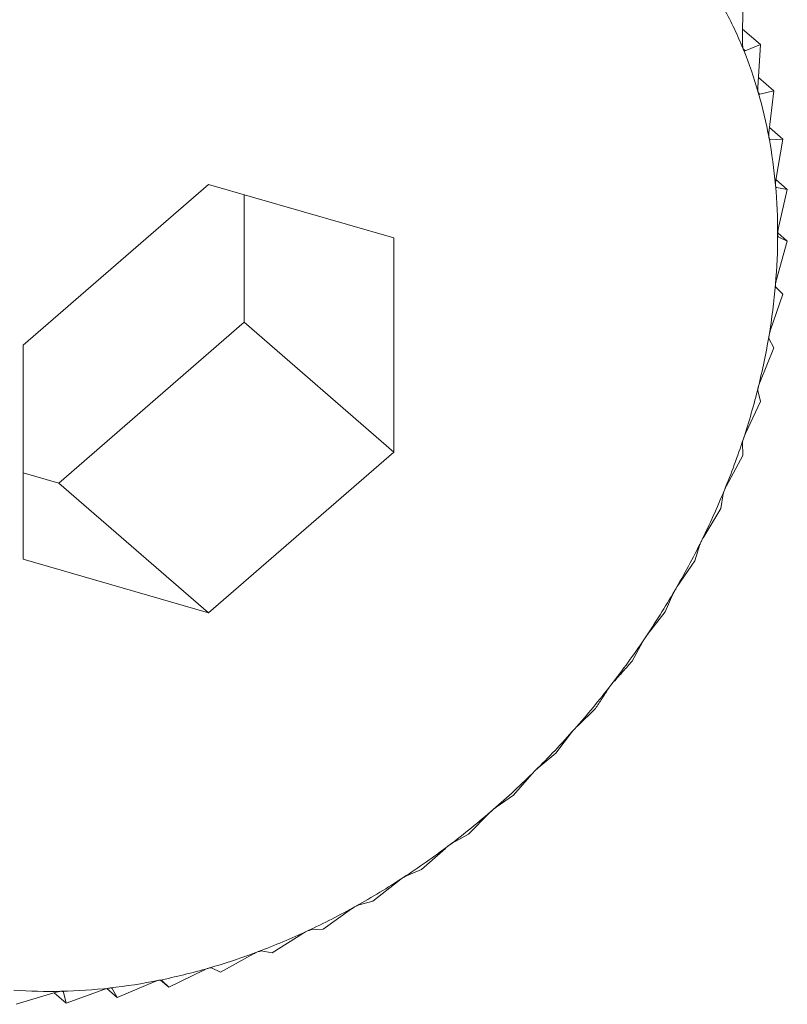
# Model space of a CAD drawing. Extents: x 19 to 29.8, y 0.6 to 8.7.
# Drawn here: x 24.7 to 24.7, y 5 to 5 of the extents above; entities that cross this region are included whole.
import ezdxf

# ---------------------------------------------------------------- set-up
doc = ezdxf.new("R2010")
doc.units = 0
doc.header["$MEASUREMENT"] = 0
doc.layers.get('0').update_dxf_attribs({"linetype": 'CONTINUOUS'})
doc.layers.add('D7', color=7, linetype='CONTINUOUS')

# ---------------------------------------------------------------- blocks, each defined once
blk = doc.blocks.new('A$C65B461B9')
at = {"color": 7, "linetype": 'Continuous', "lineweight": 15}
for p, q in [((2.936213930999447, 1.770144030109494), (2.936215239767161, 1.770585365314171)), ((2.936214326946978, 1.770299150170095), (2.936395454251997, 1.770142289322624)), ((2.936221724049926, 1.770094738323607), (2.936240636941211, 1.770078359279291)), ((2.936395454251997, 1.770142289322624), (2.936240636941211, 1.770078359279291)), ((2.936369576917816, 1.769706644905029), (2.936395454251997, 1.770142289322624)), ((2.936375527649798, 1.769808085469443), (2.936531818795391, 1.76967273336698)), ((2.93637575194597, 1.769649197930232), (2.936389780738967, 1.76963704863912)), ((2.936531818795391, 1.76967273336698), (2.936389780738967, 1.76963704863912)), ((2.936482587823843, 1.769245222131123), (2.936531818795391, 1.76967273336698)), ((2.936488518128055, 1.769296994813415), (2.936623298457722, 1.769180271623989)), ((2.93648721767153, 1.769179974725571), (2.936496154532254, 1.769172235177161)), ((2.936623298457722, 1.769180271623989), (2.936496154532254, 1.769172235177161)), ((2.936552131266122, 1.768763281221309), (2.936623298457722, 1.769180271623989)), ((2.930777678768695, 1.768719627684957), (2.92889035389047, 1.767085155234996)), ((2.932665003646907, 1.768174802761484), (2.930777678768695, 1.768719627684957)), ((2.936553039089045, 1.768769272952903), (2.936669218278393, 1.768668658823544)), ((2.936555080941222, 1.768690780085089), (2.936558925869665, 1.768687450279377)), ((2.936669218278393, 1.768668658823544), (2.936558925869665, 1.768687450279377)), ((2.931139524804362, 1.767316634797877), (2.931139524804362, 1.768615170788608)), ((2.936577622278765, 1.768264474220359), (2.936669218278393, 1.768668658823544)), ((2.932665003646907, 1.765995505388049), (2.932665003646907, 1.768174802761484)), ((2.936571536312403, 1.768226379981227), (2.936669218278393, 1.768141784917187)), ((2.936669218278393, 1.768141784917187), (2.936577622278765, 1.768186384440809)), ((2.936558925869665, 1.767752614004966), (2.936669218278393, 1.768141784917187)), ((2.936623298457722, 1.767603660295918), (2.936552131266122, 1.767672860196845)), ((2.936496154532254, 1.767231588058628), (2.936623298457722, 1.767603660295918)), ((2.929252199926143, 1.765682163051), (2.931139524804362, 1.767316634797877)), ((2.931139524804362, 1.767316634797877), (2.932665003646907, 1.765995505388049)), ((2.92889035389047, 1.767085155234996), (2.92889035389047, 1.764905857861562)), ((2.936531818795391, 1.767058382745255), (2.936482587823843, 1.767150768361915)), ((2.936389780738967, 1.766705359658476), (2.936531818795391, 1.767058382745255)), ((2.936395454251997, 1.766510096683775), (2.936369576917816, 1.766624098359448)), ((2.936240636941211, 1.76617794115807), (2.936395454251997, 1.766510096683775)), ((2.936215239767161, 1.76596297416244), (2.936213930999447, 1.766096850942122)), ((2.930777678768695, 1.764361033641172), (2.932665003646907, 1.765995505388049)), ((2.93604984807337, 1.76565334216111), (2.936215239767161, 1.76596297416244)), ((2.928890353539185, 1.765786621369289), (2.929252199926143, 1.765682163051)), ((2.929252199926143, 1.765682163051), (2.930777678768695, 1.764361033641172)), ((2.935992570259504, 1.765421184983514), (2.936016842499189, 1.76557304113639)), ((2.935818854051437, 1.765135552814467), (2.935992570259504, 1.765421184983514)), ((2.935729133130554, 1.76488885120202), (2.935779818829072, 1.765056656777959)), ((2.92889035389047, 1.764905857861562), (2.930777678768695, 1.764361033641172)), ((2.935549432271689, 1.764628519367319), (2.935729133130554, 1.76488885120202)), ((2.935426930763487, 1.764370022684866), (2.935504637385375, 1.764551620914228)), ((2.935243607615963, 1.764136092880855), (2.935426930763487, 1.764370022684866)), ((2.935088280523072, 1.763868654612146), (2.935193413044718, 1.764061783165365)), ((2.9345322751978, 1.763210020093065), (2.934715724760981, 1.76338855056221)), ((2.934312098311818, 1.762933365825161), (2.934472473687091, 1.763142561609587)), ((2.934132293535956, 1.762783334507762), (2.934312098311818, 1.762933365825161)), ((2.933880505994392, 1.762506573487768), (2.93406832976812, 1.762720079793755)), ((2.933706685869343, 1.762385297744467), (2.933880505994392, 1.762506573487768)), ((2.933424232617075, 1.762111421580206), (2.93363905481549, 1.76232672997843)), ((2.933258737006302, 1.762018952532835), (2.933424232617075, 1.762111421580206)), ((2.932946720478984, 1.761750909707231), (2.933187956136226, 1.761965517796873)), ((2.932791821749905, 1.76168707580192), (2.932946720478984, 1.761750909707231)), ((2.932451510450495, 1.761427873049283), (2.932718431032118, 1.761639181675571)), ((2.93230949489276, 1.761392194816236), (2.932451510450495, 1.761427873049283)), ((2.931942590145017, 1.761144595165128), (2.932234056794425, 1.761350206861062)), ((2.931423725419773, 1.760903321612134), (2.931738545706533, 1.761100799774788)), ((2.931815446219549, 1.7611365587183), (2.931942590145017, 1.761144595165128)), ((2.930898853545042, 1.7607058836293), (2.93123563255055, 1.760892847805131)), ((2.931313433011052, 1.760922112716425), (2.931423725419773, 1.760903321612134)), ((2.930371979287141, 1.760553788131985), (2.930729187100678, 1.76072794615678)), ((2.930807257545414, 1.760750483152924), (2.930898853545042, 1.7607058836293)), ((2.92984710741241, 1.760448191196653), (2.930223011635047, 1.760607335178943)), ((2.930289261367005, 1.760625423952173), (2.930371979287141, 1.760553788131985)), ((2.930300812095535, 1.760622988384453), (2.930371979287141, 1.760553788131985)), ((2.928819322381688, 1.760379350669648), (2.929226949753346, 1.760502340683221)), ((2.929205828478725, 1.760495911875152), (2.929328242687166, 1.760389898060856)), ((2.929296152832567, 1.760509306619364), (2.929302387851667, 1.760503906934426)), ((2.929302387851667, 1.760503906934426), (2.929328242687166, 1.760389898060856)), ((2.929328242687166, 1.760389898060856), (2.92972099842655, 1.760531943719754)), ((2.92974246300842, 1.760538815908877), (2.92984710741241, 1.760448191196653)), ((2.929794781429994, 1.760543283150596), (2.929797898939558, 1.760540583308127)), ((2.929797898939558, 1.760540583308127), (2.92984710741241, 1.760448191196653))]:
    blk.add_line(p, q, dxfattribs=at)
for centre, radius, start, end in [((2.932320319920908, 1.768508900726655), 0.004210541136681767, 22.10246659411227, 28.28754380758262), ((2.932075695292301, 1.768409654661292), 0.004474531633973068, 16.16059658603059, 22.10130436776369), ((2.931763954584429, 1.768319387788203), 0.004799078045348589, 10.49120041466889, 16.15979691959092), ((2.93139690191401, 1.768251676872205), 0.005172323769217182, 5.097102584669789, 10.48836879226666), ((2.930982277606372, 1.768215261914547), 0.005588543746197832, 359.9733929607472, 5.09130082304804), ((2.930544350242176, 1.768216450203322), 0.006026471695476126, 355.0972257097492, 359.9640289452379), ((2.930100979672968, 1.768254949621261), 0.006471510418241567, 350.4501705809759, 355.0931015965132), ((2.929657641642269, 1.768329533443383), 0.006921078384163281, 346.0096822146597, 350.450186427976), ((2.929234909901115, 1.768434481343732), 0.007356642457686453, 341.7483044765571, 346.0125168503112), ((2.928840290549775, 1.76856407992908), 0.007771997699074712, 337.6422060479677, 341.7520872841062), ((2.928500109228249, 1.768703839310708), 0.008139769360988395, 333.6584313292578, 337.6432487272452), ((2.928214753168742, 1.768845422097145), 0.00845831872861502, 329.7741808833243, 333.6566505597954), ((2.928026684757075, 1.768955155435759), 0.008676059662070374, 325.9529449830198, 329.7732597931288), ((2.927892601895703, 1.769044934323287), 0.008837422630421133, 322.1841524801666, 325.9573577563459), ((2.927830278170983, 1.769092692449249), 0.008915939208429466, 318.4371427362244, 322.1872630588188), ((2.9278480716, 1.769076458406598), 0.008891855332868667, 314.6812545913475, 318.4393456499149), ((2.927913786133335, 1.769009525387922), 0.008798056014139645, 310.9001488147237, 314.6834673928761), ((2.928042514909219, 1.768860437905742), 0.00860108374659749, 307.0599715773394, 310.9022410406215), ((2.928196022641234, 1.768656585880745), 0.008345897256972771, 303.143564681715, 307.0623852897448), ((2.928379958761784, 1.768374391110433), 0.008009049657659141, 299.1165054583617, 303.1455427850998), ((2.928564769892684, 1.768041914090693), 0.007628660365161299, 294.9574037613684, 299.1189245136335), ((2.928743218889469, 1.767657669212542), 0.007205000070366288, 290.6370132646072, 294.9601410702796), ((2.928900034692557, 1.767240602587258), 0.0067594266146238, 286.127845852981, 290.639050345294), ((2.929026316827159, 1.766803032374633), 0.006303998455189168, 281.4040548549375, 286.1299974289754), ((2.929114968997542, 1.766362135504646), 0.005854277235158601, 276.4411524351096, 281.4067478692071), ((2.929171105534319, 1.765543197789889), 0.005032578622610369, 265.7290009836316, 271.2204843822252), ((2.929162482077277, 1.765940293023543), 0.005429767449048785, 271.2222088982309, 276.4423159035165)]:
    blk.add_arc(centre, radius, start, end, dxfattribs=at)
for points, knots in [([(2.936221438635759, 1.770093176408585), (2.936221159030342, 1.770093908417675), (2.93621944551295, 1.77009839441904), (2.936216708300439, 1.770108599035909), (2.936214201989632, 1.770125501255342), (2.936214028237611, 1.770137381485928), (2.936213930999447, 1.770144030109494)], [0, 0, 0, 0, 0.05541253143606446, 0.3395868922140755, 0.6304080026007621, 1, 1, 1, 1]), ([(2.936240636941211, 1.770078359279291), (2.936238029039774, 1.770077902417096), (2.936233322480685, 1.770077077903991), (2.936226465551652, 1.770082805521951), (2.936223014325602, 1.770089925647881), (2.936221438635759, 1.770093176408585)], [0, 0, 0, 0, 0.4030946873782587, 0.727477245006297, 1, 1, 1, 1]), ([(2.936373417268104, 1.769655053859212), (2.936373212767872, 1.769655827861341), (2.93637195692008, 1.76966058105367), (2.936370047950337, 1.769671127933043), (2.936368766831041, 1.769688273183941), (2.936369286224458, 1.769700052355171), (2.936369576917816, 1.769706644905029)], [0, 0, 0, 0, 0.05528598007926629, 0.3395144362141423, 0.6303403757382455, 1, 1, 1, 1]), ([(2.936389780738967, 1.76963704863912), (2.936387430291422, 1.769637057967501), (2.936383185072248, 1.76963707481579), (2.936377331318464, 1.76964391636857), (2.936374643896389, 1.769651563469516), (2.936373417268104, 1.769655053859212)], [0, 0, 0, 0, 0.4027319076975113, 0.7273870959426975, 1, 1, 1, 1]), ([(2.936482805885479, 1.769193225578606), (2.936482667987402, 1.769194032141131), (2.936481820607373, 1.769198988446554), (2.936480858561804, 1.769209850628112), (2.936480730076891, 1.769227108417067), (2.93648192112931, 1.7692387216149), (2.936482587823843, 1.769245222131123)], [0, 0, 0, 0, 0.05524615733511738, 0.3394861782809869, 0.6302757537807023, 1, 1, 1, 1]), ([(2.936496154532254, 1.769172235177161), (2.936494083238895, 1.769172692325904), (2.936490341505507, 1.769173518152284), (2.93648556116646, 1.769181404878164), (2.936483669298706, 1.769189521365097), (2.936482805885479, 1.769193225578606)], [0, 0, 0, 0, 0.4026534462958174, 0.7273821554598977, 1, 1, 1, 1]), ([(2.936548772036485, 1.768711206430251), (2.936548709070603, 1.768712041015474), (2.936548320998131, 1.768717184746307), (2.936548228730853, 1.768728247260034), (2.936549252259706, 1.768745531009279), (2.93655109775403, 1.768756909210899), (2.936552131266122, 1.768763281221309)], [0, 0, 0, 0, 0.05505429944193773, 0.3393116600773685, 0.6300018999830481, 1, 1, 1, 1]), ([(2.936558925869665, 1.768687450279377), (2.93655716327363, 1.76868833608888), (2.936553978929862, 1.768689936411312), (2.936550351703151, 1.768698801255008), (2.936549267164079, 1.768707318176673), (2.936548772036485, 1.768711206430251)], [0, 0, 0, 0, 0.4025418958086941, 0.7272408151885241, 0.9999999999999999, 0.9999999999999999, 0.9999999999999999, 0.9999999999999999]), ([(2.936570820749989, 1.76821266670424), (2.936570832960573, 1.768213522189469), (2.936570908475193, 1.768218812815443), (2.93657164311939, 1.768229999299279), (2.936573859088593, 1.768247186307901), (2.936576271727983, 1.768258269855824), (2.936577622278765, 1.768264474220359)], [0, 0, 0, 0, 0.05484549290291967, 0.3391841024525915, 0.6300875180798958, 1, 1, 1, 1]), ([(2.936577622278765, 1.768186384440809), (2.936576196788163, 1.768187677197974), (2.936573621323323, 1.768190012850409), (2.936571239391366, 1.768199787200427), (2.936570952042043, 1.768208627503745), (2.936570820749989, 1.76821266670424)], [0, 0, 0, 0, 0.4023461321346232, 0.7269274917387384, 1, 1, 1, 1]), ([(2.936552131266122, 1.767672860196845), (2.936551059820214, 1.767674542270862), (2.936549124805278, 1.767677580070865), (2.936548006093755, 1.767688151585657), (2.936548531900893, 1.767697244205655), (2.936548772036485, 1.767701396796016)], [0, 0, 0, 0, 0.4026582291279769, 0.7271946171340457, 1, 1, 1, 1]), ([(2.936548772036485, 1.767701396796016), (2.936548859270001, 1.767702272630181), (2.936549397375988, 1.767707675274301), (2.936550981978545, 1.767718912303291), (2.936554277569112, 1.767735900623347), (2.936557257405756, 1.767746614893341), (2.936558925869665, 1.767752614004966)], [0, 0, 0, 0, 0.05500227960111483, 0.3392853971840826, 0.6300540629410334, 1, 1, 1, 1]), ([(2.936482587823843, 1.767150768361915), (2.936481919714208, 1.767152822813634), (2.936480712812578, 1.767156534062548), (2.936480820127951, 1.767167770592825), (2.936482183553071, 1.767177054226743), (2.936482805885479, 1.767181291721082)], [0, 0, 0, 0, 0.4026328353539829, 0.7273330679351144, 1, 1, 1, 1]), ([(2.936482805885479, 1.767181291721082), (2.936482968260112, 1.767182180888846), (2.936483967763177, 1.767187654194506), (2.936486376052297, 1.767198868328061), (2.936490744631531, 1.767215535599387), (2.93649421341156, 1.767225828292891), (2.936496154532254, 1.767231588058628)], [0, 0, 0, 0, 0.0551435528853682, 0.3394382156152569, 0.630351264851656, 1, 1, 1, 1]), ([(2.936373417268104, 1.766656307892779), (2.936373654994238, 1.766657203018942), (2.936375115763585, 1.766662703351477), (2.936378303462003, 1.766673812404512), (2.936383669100788, 1.766690058703762), (2.936387587920809, 1.766699869770133), (2.936389780738967, 1.766705359658476)], [0, 0, 0, 0, 0.05525285090389066, 0.33951532910455, 0.6304186558106051, 1, 1, 1, 1]), ([(2.936369576917816, 1.766624098359448), (2.936369309555371, 1.766626487253957), (2.936368826747756, 1.766630801160114), (2.936370287563829, 1.766642637188481), (2.936372436564913, 1.766652024132339), (2.936373417268104, 1.766656307892779)], [0, 0, 0, 0, 0.4028614307305471, 0.7274939938280651, 1, 1, 1, 1]), ([(2.936221438635759, 1.766130440439117), (2.936221751756445, 1.766131334956087), (2.936223672108792, 1.766136820980701), (2.936227625602644, 1.766147745534506), (2.936233906371232, 1.766163476249053), (2.936238221911257, 1.766172750930696), (2.936240636941211, 1.76617794115807)], [0, 0, 0, 0, 0.05539829310697413, 0.339754760665203, 0.6305185399788469, 1, 1, 1, 1]), ([(2.936213930999447, 1.766096850942122), (2.936214083742545, 1.766099543398319), (2.936214359515152, 1.76610440453897), (2.936217162276048, 1.76611671907878), (2.936220098927503, 1.766126141778361), (2.936221438635759, 1.766130440439117)], [0, 0, 0, 0, 0.4030324818480951, 0.72766182130256, 1, 1, 1, 1]), ([(2.936016842499189, 1.76557304113639), (2.936017438123482, 1.765576005172485), (2.936018513387733, 1.765581356065862), (2.936022610360585, 1.765594023278678), (2.93602633887409, 1.765603412274972), (2.936028039920199, 1.765607695782481)], [0, 0, 0, 0, 0.4030800418024952, 0.7276693863492635, 1, 1, 1, 1]), ([(2.936028039920199, 1.765607695782481), (2.936028420735251, 1.765608580729634), (2.936030755987165, 1.765614007444298), (2.936035439442509, 1.7656246768197), (2.936042587876177, 1.765639782088836), (2.936047243423214, 1.765648477383539), (2.93604984807337, 1.76565334216111)], [0, 0, 0, 0, 0.05538927280721075, 0.3396607115623907, 0.6305583803580617, 1, 1, 1, 1]), ([(2.935779818829072, 1.765056656777959), (2.935780852081241, 1.765059852177818), (2.935782717194765, 1.765065620163307), (2.935788165085558, 1.765078537853503), (2.935792641557587, 1.765087816321538), (2.935794683536106, 1.765092048768958)], [0, 0, 0, 0, 0.403164766039175, 0.7277488335346816, 0.9999999999999999, 0.9999999999999999, 0.9999999999999999, 0.9999999999999999]), ([(2.935794683536106, 1.765092048768958), (2.935795132353466, 1.76509291819721), (2.935797879639782, 1.765098240113205), (2.935803224346312, 1.765108589768268), (2.935811173290585, 1.765122962806209), (2.935816099618041, 1.765131037853023), (2.935818854051437, 1.765135552814467)], [0, 0, 0, 0, 0.05547027712151705, 0.339542859723095, 0.6307218282937124, 1, 1, 1, 1]), ([(2.935504637385375, 1.764551620914228), (2.935506133498539, 1.764555014474317), (2.935508833904191, 1.76456113967196), (2.935515559242685, 1.764574179429501), (2.935520769370275, 1.764583274811562), (2.935523146879749, 1.764587425258284)], [0, 0, 0, 0, 0.4031337510851841, 0.7276352383080008, 1, 1, 1, 1]), ([(2.935523146879749, 1.764587425258284), (2.935523655877152, 1.764588270834711), (2.935526776723894, 1.7645934553689), (2.935532775449222, 1.764603384381934), (2.935541384184571, 1.764616976504806), (2.935546544267442, 1.764624377285426), (2.935549432271689, 1.764628519367319)], [0, 0, 0, 0, 0.05536153668696508, 0.3394415575582901, 0.6302974910170629, 1, 1, 1, 1]), ([(2.935193413044718, 1.764061783165365), (2.935195369539205, 1.764065334728695), (2.93519890142414, 1.764071746049147), (2.935206930060065, 1.764084784771903), (2.93521280056974, 1.764093627091003), (2.935215477331671, 1.764097658901609)], [0, 0, 0, 0, 0.4032130246340805, 0.7278845031353508, 1, 1, 1, 1]), ([(2.935215477331671, 1.764097658901609), (2.935216054695747, 1.764098477269123), (2.935219576572091, 1.764103469247875), (2.935226132516657, 1.764112944879471), (2.935235348061017, 1.764125641824903), (2.935240644397393, 1.764132343433915), (2.935243607615963, 1.764136092880855)], [0, 0, 0, 0, 0.05572285802708286, 0.3399051381069493, 0.630687099660466, 1, 1, 1, 1]), ([(2.934903742446433, 1.763662032005775), (2.934934746261401, 1.763696236113017), (2.934997021867705, 1.763764939965074), (2.935057773831272, 1.763833984029278), (2.935088280523072, 1.763868654612146)], [0, 0, 0, 0, 0.497848464347684, 1, 1, 1, 1]), ([(2.934715724760981, 1.76338855056221), (2.934738114727399, 1.763422050564775), (2.934782704467519, 1.763488766002399), (2.934826636063843, 1.763556931676659), (2.934848508169257, 1.763590869137118)], [0, 0, 0, 0, 0.5021326961115548, 1, 1, 1, 1]), ([(2.934848508169257, 1.763590869137118), (2.934850933240323, 1.763594539197703), (2.934855310133361, 1.763601163111906), (2.934864551500187, 1.763614082226549), (2.934871065967211, 1.763622599614093), (2.934874037254044, 1.763626484444774)], [0, 0, 0, 0, 0.4032592345341455, 0.727823018119922, 1, 1, 1, 1]), ([(2.934874037254044, 1.763626484444774), (2.934874667434574, 1.763627265959588), (2.934878519898835, 1.76363204357127), (2.934885619616391, 1.763640967678263), (2.934895328412669, 1.76365272216404), (2.934900722562357, 1.763658690606908), (2.934903742446433, 1.763662032005775)], [0, 0, 0, 0, 0.05560763317368021, 0.3399445190607749, 0.6304716849607814, 1, 1, 1, 1]), ([(2.934472473687091, 1.763142561609587), (2.93447538863612, 1.763146259312378), (2.934480639107637, 1.763152919697528), (2.93449108931588, 1.763165661417663), (2.934498195893052, 1.763173785524932), (2.934501436494582, 1.763177490120516)], [0, 0, 0, 0, 0.4043939486892643, 0.7284034450109111, 1, 1, 1, 1]), ([(2.934501436494582, 1.763177490120516), (2.934502113277357, 1.763178227600353), (2.934506275180272, 1.763182762762245), (2.934513592017357, 1.763191183038641), (2.934524107810933, 1.763201789808774), (2.934529337175793, 1.763207059445221), (2.9345322751978, 1.763210020093065)], [0, 0, 0, 0, 0.05531543887948477, 0.3401645135102057, 0.62928362730655, 1, 1, 1, 1]), ([(2.934100487389198, 1.762754086378654), (2.934101209836168, 1.762754776111249), (2.934105647424719, 1.76275901275365), (2.93411334294191, 1.76276679788488), (2.934124183366055, 1.762776291491409), (2.934129376218738, 1.762780801057406), (2.934132293535956, 1.762783334507762)], [0, 0, 0, 0, 0.055305754437453, 0.3397123838731262, 0.6290539051518305, 1, 1, 1, 1]), ([(2.93406832976812, 1.762720079793755), (2.934071693337433, 1.762723809811151), (2.934077752138304, 1.762730528695327), (2.934089334429753, 1.762742921138194), (2.934096992845884, 1.762750587987341), (2.934100487389198, 1.762754086378654)], [0, 0, 0, 0, 0.4042371435715415, 0.7281527832679262, 1, 1, 1, 1]), ([(2.933674249759346, 1.762359499189374), (2.933675010287278, 1.762360134853534), (2.933679691074968, 1.762364047147647), (2.933687712319919, 1.762371127708296), (2.933698754130706, 1.76237947057156), (2.933703832773393, 1.762383201673958), (2.933706685869343, 1.762385297744467)], [0, 0, 0, 0, 0.05519519023548891, 0.3397073980046802, 0.6290587334118266, 1, 1, 1, 1]), ([(2.93363905481549, 1.76232672997843), (2.933642827152891, 1.762330521570979), (2.933649646651563, 1.762337375878426), (2.933662389331605, 1.762349029241093), (2.933670538191723, 1.762356222754345), (2.933674249759346, 1.762359499189374)], [0, 0, 0, 0, 0.4026707416502451, 0.7279339820179744, 1, 1, 1, 1]), ([(2.933187956136226, 1.761965517796873), (2.933192152026589, 1.761969257340603), (2.933199740073821, 1.76197602010893), (2.933213490063455, 1.761987090356007), (2.933222061823155, 1.761993713924929), (2.933225963415989, 1.761996728763178)], [0, 0, 0, 0, 0.4026011425318158, 0.7280830098486956, 1, 1, 1, 1]), ([(2.933225963415989, 1.761996728763178), (2.93322676215411, 1.761997307351349), (2.933231663230661, 1.762000857582443), (2.933239938299888, 1.762007199347913), (2.933251065434089, 1.762014349583481), (2.933255975815793, 1.762017295816362), (2.933258737006302, 1.762018952532835)], [0, 0, 0, 0, 0.05540475287256105, 0.3399649115270053, 0.6288511306208007, 1, 1, 1, 1]), ([(2.932718431032118, 1.761639181675571), (2.932723040433086, 1.761642828338602), (2.932731376448697, 1.76164942326063), (2.932746039687263, 1.76165981244395), (2.932754978905795, 1.761665809199835), (2.932759048159593, 1.761668539004634)], [0, 0, 0, 0, 0.4025710429617223, 0.7280422172500238, 1, 1, 1, 1]), ([(2.932759048159593, 1.761668539004634), (2.932759869949056, 1.761669053530817), (2.932764939390122, 1.761672227531308), (2.932773403532781, 1.761677776778042), (2.932784530313018, 1.76168369762677), (2.932789198101755, 1.761685860246861), (2.932791821749905, 1.76168707580192)], [0, 0, 0, 0, 0.0551043255907396, 0.3399266407044176, 0.6289891539420583, 1, 1, 1, 1]), ([(2.932234056794425, 1.761350206861062), (2.932239060128499, 1.76135371930051), (2.932248107006583, 1.761360070387794), (2.932263598602685, 1.761369683078998), (2.932272845127724, 1.761375003725434), (2.932277058782748, 1.761377428351818)], [0, 0, 0, 0, 0.4024482347962111, 0.7276947844014684, 1, 1, 1, 1]), ([(2.932277058782748, 1.761377428351818), (2.932277903787149, 1.761377876697633), (2.93228310237566, 1.761380634985517), (2.932291662823449, 1.761385373980984), (2.932302664233664, 1.761390029021618), (2.93230703638071, 1.761391415296706), (2.93230949489276, 1.761392194816236)], [0, 0, 0, 0, 0.05520686104685603, 0.3396405410771615, 0.6286717554497326, 1, 1, 1, 1]), ([(2.931738545706533, 1.761100799774788), (2.931743914872346, 1.76110413680096), (2.931753622878329, 1.761110170488722), (2.931769844381609, 1.761118904440235), (2.931779320740336, 1.761123506988712), (2.931783640072776, 1.761125604834257)], [0, 0, 0, 0, 0.4024241603841083, 0.7276244195993101, 1, 1, 1, 1]), ([(2.931783640072776, 1.761125604834257), (2.931784500727087, 1.761125983705226), (2.931789796259775, 1.761128314866057), (2.931798396400215, 1.761132208667116), (2.931809175303076, 1.761135590627322), (2.931813189023277, 1.761136210257057), (2.931815446219549, 1.7611365587183)], [0, 0, 0, 0, 0.05521978423844921, 0.3397626343850635, 0.6287022426606008, 1, 1, 1, 1]), ([(2.93123563255055, 1.760892847805131), (2.931241339472013, 1.760895970860832), (2.931251665218088, 1.760901621522118), (2.931268541318804, 1.760909391090657), (2.931278192997272, 1.760913242794654), (2.931282594307842, 1.760914999229622)], [0, 0, 0, 0, 0.4019626060346141, 0.7272859515116371, 1, 1, 1, 1]), ([(2.931282594307842, 1.760914999229622), (2.931283455516581, 1.760915303314512), (2.931288794790465, 1.760917188563016), (2.931297346837798, 1.760920208794916), (2.931307800092245, 1.760922313321334), (2.931311405206184, 1.760922184932559), (2.931313433011052, 1.760922112716425)], [0, 0, 0, 0, 0.05472376415062465, 0.339273335522135, 0.6283543974090272, 1, 1, 1, 1]), ([(2.930729187100678, 1.76072794615678), (2.930735196786902, 1.760730815827936), (2.930746084477139, 1.760736014783327), (2.930763493676753, 1.760742733311055), (2.930773240772336, 1.760745801281306), (2.930777678768695, 1.760747198173406)], [0, 0, 0, 0, 0.4015740715807719, 0.7275278500030994, 1, 1, 1, 1]), ([(2.930777678768695, 1.760747198173406), (2.930778540600333, 1.760747427363574), (2.930783893486069, 1.760748850876849), (2.930792333171386, 1.76075099280658), (2.930802362848699, 1.76075182319056), (2.930805495640303, 1.760750965515632), (2.930807257545414, 1.760750483152924)], [0, 0, 0, 0, 0.05462243953805268, 0.3392631031636386, 0.6283966952060649, 1, 1, 1, 1]), ([(2.930223011635047, 1.760607335178943), (2.930229319616164, 1.760609929117534), (2.93024072938481, 1.76061462098941), (2.930258570978847, 1.760620215962944), (2.930268333995247, 1.760622466433907), (2.930272785728224, 1.760623492601988)], [0, 0, 0, 0, 0.4021431553031028, 0.727389679286751, 1, 1, 1, 1]), ([(2.930272785728224, 1.760623492601988), (2.930273648301554, 1.760623646935353), (2.930278977020169, 1.760624600360472), (2.93028722956657, 1.76062584730034), (2.930296732239061, 1.760625412920353), (2.930299343716779, 1.76062386099775), (2.930300812095535, 1.760622988384453)], [0, 0, 0, 0, 0.05493657368600306, 0.3393816331246303, 0.6285482470499493, 1, 1, 1, 1]), ([(2.929226949753346, 1.760502340683221), (2.929233724432937, 1.76050427576615), (2.929245980723795, 1.760507776586943), (2.929264344824023, 1.760510933307027), (2.929273932816461, 1.760511501958788), (2.929278298754628, 1.760511760897084)], [0, 0, 0, 0, 0.4023151978934593, 0.7278413698825813, 1, 1, 1, 1]), ([(2.929278298754628, 1.760511760897084), (2.929279101305287, 1.760511793700807), (2.929284006742751, 1.760511994207294), (2.929292106033177, 1.76051112055891), (2.929300079111858, 1.760508355650125), (2.929301556779766, 1.760505508328669), (2.929302387851667, 1.760503906934426)], [0, 0, 0, 0, 0.05553424418788717, 0.3394424552141125, 0.6284883649144372, 1, 1, 1, 1]), ([(2.92972099842655, 1.760531943719754), (2.929727553524483, 1.760534223318144), (2.929739414026333, 1.760538347921802), (2.929757575978233, 1.760542748738766), (2.929767289946387, 1.760544166571995), (2.929771717464607, 1.760544812804546)], [0, 0, 0, 0, 0.4020571876088711, 0.7274643434015988, 1, 1, 1, 1]), ([(2.929771717464607, 1.760544812804546), (2.929772573257235, 1.76054489029425), (2.929777839004156, 1.760545367093354), (2.929785833699757, 1.760545717944359), (2.929794711870553, 1.760544041544795), (2.929796752026025, 1.76054182780531), (2.929797898939558, 1.760540583308127)], [0, 0, 0, 0, 0.05519407088130902, 0.3396126549240099, 0.6287502680105822, 1, 1, 1, 1])]:
    blk.add_open_spline(points, degree=3, knots=knots, dxfattribs=at)

msp = doc.modelspace()

# ---------------------------------------------------------------- block references
at = {"layer": 'D7', "color": 7, "linetype": 'Continuous'}
msp.add_blockref('A$C65B461B9', (21.78553413640099, 3.230814720735978), dxfattribs=at)

doc.saveas('drawing.dxf')
